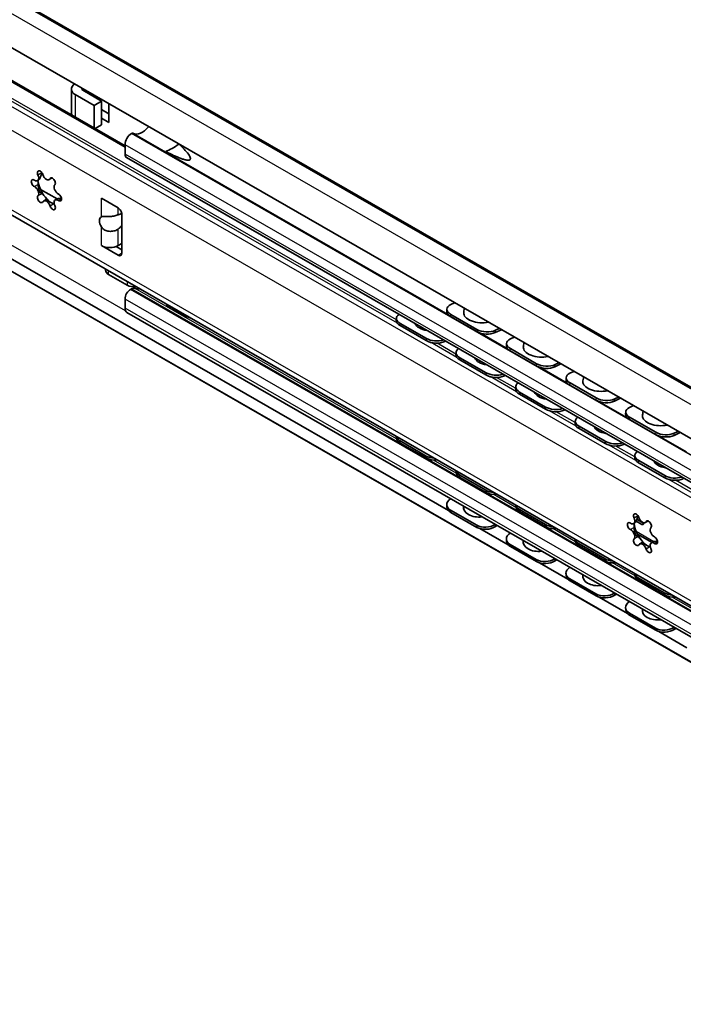
# Model space of a CAD drawing. Units: millimetres. Extents: x 0 to 841, y 0 to 594.
# Drawn here: x 653 to 716, y 450 to 544 of the extents above; entities that cross this region are included whole.
import ezdxf

# ---------------------------------------------------------------- set-up
doc = ezdxf.new("R2010")
doc.units = ezdxf.units.MM
doc.layers.add('Visible', color=7, linetype='Continuous', lineweight=35)
doc.layers.add('Visible narrow', color=7, linetype='Continuous', lineweight=25)

msp = doc.modelspace()

# ---------------------------------------------------------------- linework, layer by layer
at = {"layer": 'Visible'}
for p, q in [((778.8918, 472.9204), (637.4705, 554.3596)), ((771.9354, 472.0393), (634.0495, 551.4424)), ((662.546, 531.8082), (636.6439, 546.7242)), ((662.546, 531.9387), (636.9133, 546.6995)), ((657.5771, 537.6066), (657.7357, 537.8025)), ((657.4599, 537.3024), (657.4599, 535.0542)), ((658.4881, 537.3692), (658.4834, 537.3633)), ((658.5332, 537.2006), (660.3186, 536.1725)), ((658.9661, 537.0939), (658.9661, 536.9513)), ((659.6115, 535.7653), (657.8261, 536.7934)), ((660.3186, 536.1725), (659.6115, 535.7653)), ((660.3186, 536.1725), (660.3186, 533.9242)), ((661.008, 535.9181), (661.008, 534.1583)), ((770.4537, 457.0184), (633.8053, 535.7089)), ((659.6115, 535.7653), (659.6115, 533.6286)), ((660.3186, 535.3697), (661.008, 534.9727)), ((661.008, 534.1583), (660.3186, 534.5553)), ((659.7083, 533.5728), (660.3186, 533.9242)), ((663.18, 533.1086), (663.1647, 533.0998)), ((693.2484, 497.2862), (633.3176, 531.7981)), ((662.546, 532.0282), (662.546, 531.1493)), ((772.6687, 450.3892), (633.5413, 530.5073)), ((769.2984, 469.42), (662.702, 530.8048)), ((771.9354, 450.8231), (634.0495, 530.2262)), ((654.3515, 528.6785), (654.2448, 528.617)), ((655.5845, 528.8525), (655.3519, 528.7185)), ((656.1053, 526.8827), (654.5291, 527.7903)), ((655.0527, 526.82), (654.8201, 526.686)), ((656.0338, 526.8489), (655.9271, 526.7875)), ((660.3009, 526.9473), (660.3009, 526.9475)), ((660.3009, 526.9475), (661.8925, 526.0309)), ((660.3009, 526.9473), (660.3011, 526.9474)), ((662.246, 525.4186), (662.246, 521.7396)), ((660.3009, 522.4509), (660.3009, 522.4512)), ((660.3009, 522.4509), (660.3011, 522.4511)), ((661.8925, 521.5344), (660.3009, 522.4509)), ((661.695, 522.3607), (662.246, 522.0434)), ((661.8919, 522.4512), (662.246, 522.6551)), ((660.6992, 520.2218), (660.6992, 520.1187)), ((660.9921, 519.7115), (662.7563, 518.6956)), ((663.1613, 518.3412), (663.0763, 518.2922)), ((662.546, 517.3736), (662.546, 516.4948)), ((693.098, 516.4282), (693.083, 516.2159)), ((693.8226, 517.0215), (693.461, 516.8489)), ((769.3244, 454.7081), (662.728, 516.0928)), ((688.3074, 515.5695), (688.2939, 515.3579)), ((695.924, 514.2822), (693.4492, 515.7074)), ((695.9391, 514.4945), (693.4642, 515.9197)), ((691.1349, 513.4237), (688.6601, 514.8489)), ((691.1484, 513.6352), (688.6735, 515.0604)), ((698.26, 514.4661), (697.6886, 514.1935)), ((697.7036, 514.4058), (698.0652, 514.5783)), ((699.4794, 513.7639), (699.1178, 513.5914)), ((692.9665, 513.3766), (692.9001, 513.3443)), ((698.7549, 513.1707), (698.7398, 512.9584)), ((701.5959, 511.237), (699.1211, 512.6621)), ((693.9642, 512.3119), (693.9508, 512.1004)), ((696.7918, 510.1661), (694.3169, 511.5913)), ((696.8053, 510.3777), (694.3304, 511.8029)), ((701.5809, 511.0247), (699.106, 512.4498)), ((703.9169, 511.2085), (703.3455, 510.9359)), ((703.3605, 511.1482), (703.7221, 511.3207)), ((698.6233, 510.119), (698.557, 510.0867)), ((704.4117, 509.9131), (704.3967, 509.7008)), ((705.1363, 510.5063), (704.7747, 510.3338)), ((699.6211, 509.0544), (699.6076, 508.8428)), ((707.2377, 507.7671), (704.7629, 509.1923)), ((707.2528, 507.9794), (704.7779, 509.4046)), ((702.4487, 506.9085), (699.9738, 508.3337)), ((702.4621, 507.1201), (699.9873, 508.5453)), ((709.5737, 507.951), (709.0023, 507.6783)), ((709.0173, 507.8906), (709.3789, 508.0631)), ((710.7931, 507.2488), (710.4316, 507.0762)), ((704.2802, 506.8615), (704.2138, 506.8291)), ((710.0686, 506.6555), (710.0535, 506.4432)), ((712.9096, 504.7218), (710.4348, 506.147)), ((705.278, 505.7968), (705.2645, 505.5852)), ((708.1055, 503.651), (705.6306, 505.0762)), ((708.119, 503.8625), (705.6441, 505.2877)), ((712.8946, 504.5095), (710.4197, 505.9347)), ((688.2987, 504.3283), (688.3078, 504.1962)), ((715.2306, 504.6934), (714.6592, 504.4208)), ((714.6742, 504.6331), (715.0358, 504.8056)), ((691.1349, 502.4674), (688.6601, 503.8925)), ((691.1484, 502.2713), (688.6735, 503.6965)), ((709.937, 503.6039), (709.8707, 503.5716)), ((710.9348, 502.5392), (710.9213, 502.3277)), ((713.7624, 500.3934), (711.2875, 501.8186)), ((713.7758, 500.605), (711.301, 502.0302)), ((693.9556, 501.0707), (693.9647, 500.9386)), ((696.7918, 499.2098), (694.3169, 500.635)), ((696.8053, 499.0138), (694.3304, 500.4389)), ((693.0835, 497.8091), (693.0986, 497.6141)), ((699.6124, 497.8131), (699.6215, 497.6811)), ((695.924, 495.8859), (693.4492, 497.3111)), ((695.9391, 495.6909), (693.4642, 497.1161)), ((702.4487, 495.9522), (699.9738, 497.3774)), ((702.4621, 495.7562), (699.9873, 497.1814)), ((697.8441, 495.8708), (697.7036, 495.776)), ((710.92, 496.1028), (710.8133, 496.0414)), ((711.5838, 495.9757), (711.0411, 496.2882)), ((711.0939, 496.4062), (711.1419, 496.4338)), ((711.1393, 496.4324), (711.111, 496.4487)), ((711.1419, 496.4338), (711.7606, 496.0775)), ((711.7606, 496.1255), (711.7606, 496.0783)), ((712.153, 496.2768), (711.9204, 496.1429)), ((698.9053, 494.0287), (696.2282, 495.5703)), ((712.5681, 494.2535), (711.1731, 495.0568)), ((698.7404, 494.5515), (698.7554, 494.3565)), ((701.5809, 492.6284), (699.106, 494.0535)), ((701.5959, 492.4334), (699.1211, 493.8586)), ((705.2693, 494.5556), (705.2784, 494.4235)), ((708.1055, 492.6947), (705.6306, 494.1198)), ((708.119, 492.4986), (705.6441, 493.9238)), ((711.6212, 494.2443), (711.3886, 494.1104)), ((712.6024, 494.2733), (712.4957, 494.2118)), ((704.5621, 490.7711), (701.8851, 492.3127)), ((703.501, 492.6132), (703.3605, 492.5185)), ((704.3972, 491.2939), (704.4123, 491.099)), ((710.9261, 491.298), (710.9352, 491.1659)), ((707.2377, 489.3708), (704.7629, 490.796)), ((707.2528, 489.1758), (704.7779, 490.601)), ((713.7624, 489.4371), (711.2875, 490.8623)), ((713.7758, 489.2411), (711.301, 490.6662)), ((709.1578, 489.3557), (709.0173, 489.2609)), ((710.219, 487.5136), (707.5419, 489.0552)), ((710.0541, 488.0364), (710.0691, 487.8414)), ((712.8946, 486.1132), (710.4197, 487.5384)), ((712.9096, 485.9182), (710.4348, 487.3434)), ((715.8758, 484.256), (713.1988, 485.7976)), ((714.8147, 486.0981), (714.6742, 486.0033))]:
    msp.add_line(p, q, dxfattribs=at)
for centre, start, end in [((696.2749, 516.0007), 162.403824, 179.32793), ((701.9318, 512.7431), 162.403824, 179.32793), ((707.5887, 509.4856), 162.403824, 179.32793), ((713.2455, 506.228), 162.403824, 179.32793), ((696.2749, 497.422), 170.764198, 179.144057), ((701.9318, 494.1644), 170.764198, 179.144057), ((707.5887, 490.9068), 170.764198, 179.144057), ((713.2455, 487.6493), 170.764198, 179.144057)]:
    msp.add_arc(centre, 1.5875, start, end, dxfattribs=at)
for centre, major_axis, ratio, start_param, end_param in [((658.7099, 537.3024), (-1.25, 0), 0.5758617, 5.846853, 7.0685835), ((658.7099, 537.3024), (-0.25, 0), 0.5758617, 5.846853, 7.0685835), ((658.7099, 535.0542), (-1.25, 0), 0.5758617, 0, 0.312946), ((663.1647, 532.3845), (-0.4367, -0.7583), 0.5780931, 3.9250571, 5.4958534), ((663.18, 532.9042), (0.1248, 0.2166), 0.5780931, 0.0057228, 0.7834645), ((664.1723, 534.6407), (-0.8733, -1.5165), 0.5780931, 0.0057228, 1.2976394), ((667.3231, 535.6434), (2.7446, 4.1794), 0.5365148, 3.7655873, 4.1209548), ((663.0763, 531.4547), (-0.3743, -0.6499), 0.5780931, 5.4958534, 6.2831853), ((654.5026, 529.2064), (-0.1871, 0.325), 0.5780931, 4.3594754, 7.6871639), ((653.9192, 528.3741), (-0.1871, 0.325), 0.5780931, 5.4066729, 8.7343614), ((653.9789, 529.0788), (0.2659, -0.4618), 0.5780931, 5.4066729, 7.6871639), ((655.7047, 528.0586), (1.0105, -1.7548), 0.5780931, 4.0704359, 4.9761221), ((655.086, 529.1803), (0.2659, -0.4618), 0.5780931, 4.3594754, 6.6399663), ((655.6693, 528.5346), (-0.1871, 0.325), 0.5780931, 3.3122778, 6.6399663), ((653.9789, 527.6008), (0.2659, -0.4618), 0.5780931, 0.1706852, 2.4511761), ((656.1931, 527.8038), (-0.2659, 0.4618), 0.5780931, 0.1706852, 2.4511761), ((654.5026, 526.87), (0.1871, -0.325), 0.5780931, 3.3122778, 6.6399663), ((655.086, 526.2243), (-0.2659, 0.4618), 0.5780931, 4.3594754, 6.6399663), ((655.7047, 528.0586), (1.0105, -1.7548), 0.5780931, 4.9761221, 5.3226746), ((656.1931, 526.3257), (-0.2659, 0.4618), 0.5780931, 5.4066729, 7.6871639), ((656.2527, 527.0304), (0.1871, -0.325), 0.5780931, 5.4066729, 8.7343614), ((661.0964, 527.4053), (-1.125, 0), 0.5758617, 0.7853982, 0.8065212), ((655.6693, 526.1981), (0.1871, -0.325), 0.5780931, 4.3594754, 7.6871639), ((661.8925, 525.6221), (-0.2495, 0.4333), 0.5780931, 3.9289245, 5.4997209), ((660.8424, 524.3874), (-0.5787, 0.7595), 0.5653811, 6.2010379, 7.6421811), ((661.5219, 524.4861), (1.1516, 0.8774), 0.4119411, 0.6265008, 0.9551131), ((661.5219, 524.4861), (1.1516, 0.8774), 0.4119411, 4.7198523, 5.0517468), ((661.0964, 522.9092), (1.125, 0), 0.5758617, 3.9269908, 5.4977871), ((661.8925, 521.9432), (0.2495, -0.4333), 0.5780931, 5.4997209, 7.0705172), ((661.6992, 520.1187), (-1, 0), 0.5758617, 0, 0.7853982), ((663.0763, 517.679), (-0.3743, -0.6499), 0.5780931, 3.9250571, 5.4958534), ((663.4634, 519.1028), (1, 0), 0.5758617, 3.9269908, 4.8783377), ((663.1613, 517.728), (0.3743, 0.6499), 0.5780931, 0.0358801, 0.7834645), ((664.243, 519.6999), (-0.7485, -1.2999), 0.5780931, 0.0358801, 0.5002555), ((663.1647, 516.8511), (-0.4367, -0.7583), 0.5780931, 5.4958534, 6.2831853), ((666.958, 518.1364), (-0.6631, -1.3477), 0.6167322, 0.1296233, 0.4599775), ((667.0031, 517.5115), (-0.4436, -0.8962), 0.616855, 0.264517, 0.6077546), ((694.3449, 516.3399), (-1.2469, 0.0883), 0.5246043, 5.5367392, 7.1075355), ((689.5549, 515.49), (-1.2475, 0.0795), 0.5301069, 5.6924427, 7.1038034), ((689.5414, 515.2785), (-1.2475, 0.0795), 0.5301069, 0, 0.8206181), ((694.3298, 516.1276), (-1.2469, 0.0883), 0.5246043, 0, 0.8243502), ((696.2718, 515.9563), (-1.5835, 0.1122), 0.5246043, 6.2648056, 8.380766), ((691.4611, 515.1034), (-1.3872, 0.0884), 0.5301069, 0.2203461, 1.42089), ((696.8198, 514.9147), (-1.2469, 0.0883), 0.5246043, 0.8243502, 2.3951465), ((692.0163, 513.8533), (1.2475, -0.0795), 0.5301069, 3.9622107, 5.533007), ((692.0297, 514.0648), (-1.2475, 0.0795), 0.5301069, 0.8206181, 2.2319787), ((696.8047, 514.7024), (1.2469, -0.0883), 0.5246043, 3.9659429, 5.5367392), ((700.0017, 513.0824), (-1.2469, 0.0883), 0.5246043, 5.5367392, 7.1075355), ((695.2117, 512.2324), (-1.2475, 0.0795), 0.5301069, 5.6924427, 7.1038034), ((699.9867, 512.8701), (-1.2469, 0.0883), 0.5246043, 0, 0.8243502), ((701.9287, 512.6988), (-1.5835, 0.1122), 0.5246043, 6.2648056, 8.380766), ((695.1982, 512.0209), (-1.2475, 0.0795), 0.5301069, 0, 0.8206181), ((697.1179, 511.8458), (-1.3872, 0.0884), 0.5301069, 0.2203461, 1.42089), ((702.4616, 511.4449), (1.2469, -0.0883), 0.5246043, 3.9659429, 5.5367392), ((702.4766, 511.6572), (-1.2469, 0.0883), 0.5246043, 0.8243502, 2.3951465), ((697.6731, 510.5957), (1.2475, -0.0795), 0.5301069, 3.9622107, 5.533007), ((697.6866, 510.8073), (-1.2475, 0.0795), 0.5301069, 0.8206181, 2.2319787), ((705.6586, 509.8248), (-1.2469, 0.0883), 0.5246043, 5.5367392, 7.1075355), ((705.6435, 509.6125), (-1.2469, 0.0883), 0.5246043, 0, 0.8243502), ((700.8686, 508.9749), (-1.2475, 0.0795), 0.5301069, 5.6924427, 7.1038034), ((700.8551, 508.7633), (-1.2475, 0.0795), 0.5301069, 0, 0.8206181), ((707.5855, 509.4412), (-1.5835, 0.1122), 0.5246043, 6.2648056, 8.380766), ((702.7748, 508.5883), (-1.3872, 0.0884), 0.5301069, 0.2203461, 1.42089), ((708.1335, 508.3996), (-1.2469, 0.0883), 0.5246043, 0.8243502, 2.3951465), ((703.33, 507.3381), (1.2475, -0.0795), 0.5301069, 3.9622107, 5.533007), ((703.3434, 507.5497), (-1.2475, 0.0795), 0.5301069, 0.8206181, 2.2319787), ((708.1184, 508.1873), (1.2469, -0.0883), 0.5246043, 3.9659429, 5.5367392), ((711.3154, 506.5672), (-1.2469, 0.0883), 0.5246043, 5.5367392, 7.1075355), ((706.5254, 505.7173), (-1.2475, 0.0795), 0.5301069, 5.6924427, 7.1038034), ((711.3004, 506.3549), (-1.2469, 0.0883), 0.5246043, 0, 0.8243502), ((713.2424, 506.1836), (-1.5835, 0.1122), 0.5246043, 6.2648056, 8.380766), ((706.5119, 505.5058), (-1.2475, 0.0795), 0.5301069, 0, 0.8206181), ((708.4316, 505.3307), (-1.3872, 0.0884), 0.5301069, 0.2203461, 1.42089), ((689.5414, 504.478), (-1.2471, -0.0857), 0.6182637, 0.0871955, 0.7443701), ((689.5549, 504.2819), (-1.2471, -0.0857), 0.6182637, 0, 0.7443701), ((713.7753, 504.9297), (1.2469, -0.0883), 0.5246043, 3.9659429, 5.5367392), ((713.7903, 505.1421), (-1.2469, 0.0883), 0.5246043, 0.8243502, 2.3951465), ((708.9868, 504.0806), (1.2475, -0.0795), 0.5301069, 3.9622107, 5.533007), ((709.0003, 504.2921), (-1.2475, 0.0795), 0.5301069, 0.8206181, 2.2319787), ((692.0163, 503.0528), (-1.2471, -0.0857), 0.6182637, 0.7443701, 1.4015446), ((692.0297, 502.8568), (1.2471, 0.0857), 0.6182637, 3.8859627, 4.7886991), ((712.1823, 502.4597), (-1.2475, 0.0795), 0.5301069, 5.6924427, 7.1038034), ((712.1688, 502.2482), (-1.2475, 0.0795), 0.5301069, 0, 0.8206181), ((714.0885, 502.0731), (-1.3872, 0.0884), 0.5301069, 0.2203461, 1.42089), ((695.1982, 501.2204), (-1.2471, -0.0857), 0.6182637, 0.0871955, 0.7443701), ((695.2117, 501.0244), (-1.2471, -0.0857), 0.6182637, 0, 0.7443701), ((714.6437, 500.823), (1.2475, -0.0795), 0.5301069, 3.9622107, 5.533007), ((714.6571, 501.0346), (-1.2475, 0.0795), 0.5301069, 0.8206181, 2.2319787), ((697.6731, 499.7952), (-1.2471, -0.0857), 0.6182637, 0.7443701, 1.4015446), ((697.6866, 499.5992), (1.2471, 0.0857), 0.6182637, 3.8859627, 4.7886991), ((694.3298, 497.9052), (-1.2463, -0.0961), 0.6229454, 5.461279, 7.0223986), ((694.3449, 497.7102), (-1.2463, -0.0961), 0.6229454, 0, 0.7392133), ((696.2568, 497.6577), (-1.5828, -0.1221), 0.6229454, 6.1255565, 7.9192406), ((700.8551, 497.9628), (-1.2471, -0.0857), 0.6182637, 0.0871955, 0.7443701), ((700.8686, 497.7668), (-1.2471, -0.0857), 0.6182637, 0, 0.7443701), ((711.0712, 496.6308), (-0.1871, 0.325), 0.5780931, 4.3594754, 7.6871639), ((711.6545, 496.6046), (0.2659, -0.4618), 0.5780931, 4.3594754, 6.6399663), ((696.8047, 496.48), (-1.2463, -0.0961), 0.6229454, 0.7392133, 2.3003329), ((696.8198, 496.285), (1.2463, 0.0961), 0.6229454, 3.8808059, 5.4516023), ((703.33, 496.5377), (-1.2471, -0.0857), 0.6182637, 0.7443701, 1.4015446), ((703.3434, 496.3416), (1.2471, 0.0857), 0.6182637, 3.8859627, 4.7886991), ((710.4878, 495.7985), (-0.1871, 0.325), 0.5780931, 5.4066729, 8.7343614), ((710.5474, 496.5031), (0.2659, -0.4618), 0.5780931, 5.4066729, 7.6871639), ((712.2732, 495.4829), (1.0105, -1.7548), 0.5780931, 4.0704359, 4.9761221), ((711.5838, 496.1801), (0.1248, -0.2166), 0.5780931, 5.4997209, 7.0705172), ((712.2379, 495.9589), (-0.1871, 0.325), 0.5780931, 3.3122778, 6.6399663), ((712.7616, 495.2281), (-0.2659, 0.4618), 0.5780931, 0.1706852, 2.4511761), ((699.9867, 494.6476), (-1.2463, -0.0961), 0.6229454, 5.461279, 7.0223986), ((710.5474, 495.0251), (0.2659, -0.4618), 0.5780931, 0.1706852, 2.4511761), ((712.8212, 494.4547), (0.1871, -0.325), 0.5780931, 5.4066729, 8.7343614), ((700.0017, 494.4526), (-1.2463, -0.0961), 0.6229454, 0, 0.7392133), ((701.9136, 494.4001), (-1.5828, -0.1221), 0.6229454, 6.1255565, 7.9192406), ((706.5119, 494.7053), (-1.2471, -0.0857), 0.6182637, 0.0871955, 0.7443701), ((706.5254, 494.5092), (-1.2471, -0.0857), 0.6182637, 0, 0.7443701), ((711.0712, 494.2943), (0.1871, -0.325), 0.5780931, 3.3122778, 6.6399663), ((711.6545, 493.6486), (-0.2659, 0.4618), 0.5780931, 4.3594754, 6.6399663), ((712.2732, 495.4829), (1.0105, -1.7548), 0.5780931, 4.9761221, 5.3226746), ((712.7616, 493.7501), (-0.2659, 0.4618), 0.5780931, 5.4066729, 7.6871639), ((712.2379, 493.6225), (0.1871, -0.325), 0.5780931, 4.3594754, 7.6871639), ((702.4616, 493.2224), (-1.2463, -0.0961), 0.6229454, 0.7392133, 2.3003329), ((702.4766, 493.0274), (1.2463, 0.0961), 0.6229454, 3.8808059, 5.4516023), ((708.9868, 493.2801), (-1.2471, -0.0857), 0.6182637, 0.7443701, 1.4015446), ((709.0003, 493.0841), (1.2471, 0.0857), 0.6182637, 3.8859627, 4.7886991), ((705.6435, 491.3901), (-1.2463, -0.0961), 0.6229454, 5.461279, 7.0223986), ((705.6586, 491.1951), (-1.2463, -0.0961), 0.6229454, 0, 0.7392133), ((707.5705, 491.1426), (-1.5828, -0.1221), 0.6229454, 6.1255565, 7.9192406), ((712.1688, 491.4477), (-1.2471, -0.0857), 0.6182637, 0.0871955, 0.7443701), ((712.1823, 491.2517), (-1.2471, -0.0857), 0.6182637, 0, 0.7443701), ((708.1184, 489.9649), (-1.2463, -0.0961), 0.6229454, 0.7392133, 2.3003329), ((708.1335, 489.7699), (1.2463, 0.0961), 0.6229454, 3.8808059, 5.4516023), ((714.6437, 490.0225), (-1.2471, -0.0857), 0.6182637, 0.7443701, 1.4015446), ((714.6571, 489.8265), (1.2471, 0.0857), 0.6182637, 3.8859627, 4.7886991), ((711.3004, 488.1325), (-1.2463, -0.0961), 0.6229454, 5.461279, 7.0223986), ((711.3154, 487.9375), (-1.2463, -0.0961), 0.6229454, 0, 0.7392133), ((713.2273, 487.885), (-1.5828, -0.1221), 0.6229454, 6.1255565, 7.9192406), ((713.7753, 486.7073), (-1.2463, -0.0961), 0.6229454, 0.7392133, 2.3003329), ((713.7903, 486.5123), (1.2463, 0.0961), 0.6229454, 3.8808059, 5.4516023)]:
    msp.add_ellipse(centre, major_axis=major_axis, ratio=ratio, start_param=start_param, end_param=end_param, dxfattribs=at)
for points, knots in [([(667.6985, 532.0653), (667.6995, 532.0643), (667.7005, 532.0633), (667.863, 531.9074), (668.0179, 531.7525), (668.307, 531.4419), (668.4422, 531.2866), (668.6007, 531.0655), (668.6465, 530.9961), (668.72, 530.8558), (668.7489, 530.7852), (668.7516, 530.6966), (668.7488, 530.6722), (668.7291, 530.6277), (668.7116, 530.6078), (668.6623, 530.579), (668.6296, 530.5697), (668.5583, 530.5612), (668.5197, 530.5618), (668.3812, 530.5719), (668.2739, 530.597), (668.0622, 530.6568), (667.9584, 530.6923), (667.6251, 530.8145), (667.3926, 530.9158), (666.929, 531.1294), (666.6987, 531.2424), (666.4477, 531.3699), (666.4268, 531.3806), (666.4058, 531.3913)], [0.95782316, 0.95782316, 0.95782316, 0.95782316, 0.95884779, 0.95884779, 1.11865576, 1.11865576, 1.27846372, 1.27846372, 1.34147977, 1.34147977, 1.40449583, 1.40449583, 1.42591642, 1.42591642, 1.44733702, 1.44733702, 1.46856644, 1.46856644, 1.48979586, 1.48979586, 1.55198346, 1.55198346, 1.61417106, 1.61417106, 1.77441875, 1.77441875, 1.93466644, 1.93466644, 1.94922891, 1.94922891, 1.94922891, 1.94922891]), ([(654.6453, 529.3605), (654.6348, 529.3132), (654.622, 529.264), (654.5834, 529.133), (654.5541, 529.0511), (654.5036, 528.9293), (654.4804, 528.8784), (654.4346, 528.7889), (654.4121, 528.7505), (654.3771, 528.7005), (654.3628, 528.6851), (654.3515, 528.6785)], [0.01919331, 0.01919331, 0.01919331, 0.01919331, 0.0481615, 0.0481615, 0.09632299, 0.09632299, 0.12781682, 0.12781682, 0.15931064, 0.15931064, 0.18722013, 0.18722013, 0.18722013, 0.18722013]), ([(654.2822, 528.6386), (654.2844, 528.6031), (654.2868, 528.5684), (654.2933, 528.471), (654.2976, 528.4083), (654.3018, 528.3193), (654.3028, 528.2878), (654.3029, 528.2615)], [0.207496389, 0.207496389, 0.207496389, 0.207496389, 0.228342558, 0.228342558, 0.271524264, 0.271524264, 0.300604383, 0.300604383, 0.300604383, 0.300604383]), ([(654.3029, 528.2615), (654.303, 528.2349), (654.3038, 528.2045), (654.3079, 528.1153), (654.3127, 528.0509), (654.3272, 527.9394), (654.3354, 527.8882), (654.3592, 527.7832), (654.375, 527.7295), (654.4121, 527.6338), (654.4346, 527.5887), (654.4804, 527.5143), (654.5036, 527.4845), (654.5541, 527.4285), (654.5834, 527.405), (654.622, 527.3839), (654.6348, 527.3796), (654.6453, 527.3786)], [0.01919331, 0.01919331, 0.01919331, 0.01919331, 0.0481615, 0.0481615, 0.09632299, 0.09632299, 0.12781682, 0.12781682, 0.15931064, 0.15931064, 0.19080447, 0.19080447, 0.22229829, 0.22229829, 0.27045979, 0.27045979, 0.29942797, 0.29942797, 0.29942797, 0.29942797]), ([(654.6453, 527.3786), (654.6558, 527.3776), (654.6692, 527.372), (654.7096, 527.3459), (654.7401, 527.3191), (654.8033, 527.2549), (654.8383, 527.2165), (654.8942, 527.1517), (654.9134, 527.1289), (654.9516, 527.0829), (654.9706, 527.0596), (654.9887, 527.0371)], [0.01410159, 0.01410159, 0.01410159, 0.01410159, 0.04318171, 0.04318171, 0.08636341, 0.08636341, 0.1218582, 0.1218582, 0.13960559, 0.13960559, 0.15735298, 0.15735298, 0.15735298, 0.15735298]), ([(654.9887, 527.0371), (655.0069, 527.0146), (655.0243, 526.9926), (655.0563, 526.9513), (655.0708, 526.932), (655.1087, 526.8802), (655.1259, 526.8539), (655.1452, 526.8154), (655.1453, 526.8042), (655.1285, 526.801), (655.1172, 526.8039), (655.1026, 526.81)], [0.15735298, 0.15735298, 0.15735298, 0.15735298, 0.17510038, 0.17510038, 0.19284777, 0.19284777, 0.22834256, 0.22834256, 0.27152426, 0.27152426, 0.30060438, 0.30060438, 0.30060438, 0.30060438]), ([(655.1026, 526.81), (655.0879, 526.8161), (655.0755, 526.82), (655.0513, 526.8232), (655.0453, 526.8177), (655.0565, 526.797), (655.0671, 526.7847), (655.1073, 526.7523), (655.1372, 526.7322), (655.2115, 526.6894), (655.2582, 526.6654), (655.3572, 526.6177), (655.4094, 526.5938), (655.5281, 526.5397), (655.6022, 526.506), (655.7121, 526.4535), (655.7514, 526.4341), (655.7874, 526.4157)], [0.01919331, 0.01919331, 0.01919331, 0.01919331, 0.0481615, 0.0481615, 0.09632299, 0.09632299, 0.12781682, 0.12781682, 0.15931064, 0.15931064, 0.19080447, 0.19080447, 0.22229829, 0.22229829, 0.27045979, 0.27045979, 0.29942797, 0.29942797, 0.29942797, 0.29942797]), ([(656.0338, 526.8489), (656.0383, 526.8515), (656.0429, 526.8541), (656.0889, 526.8784), (656.1387, 526.8962), (656.2607, 526.9291), (656.3456, 526.9419), (656.4584, 526.9478), (656.485, 526.9484), (656.5115, 526.9483)], [0.187220129, 0.187220129, 0.187220129, 0.187220129, 0.190804467, 0.190804467, 0.222298292, 0.222298292, 0.270459788, 0.270459788, 0.285230923, 0.285230923, 0.285230923, 0.285230923]), ([(660.3009, 525.1712), (660.3564, 525.202), (660.4405, 525.2168), (660.6408, 525.225), (660.782, 525.2156), (661.0781, 525.2118), (661.2329, 525.2187), (661.5104, 525.2591), (661.6508, 525.2951), (661.8138, 525.3506), (661.8545, 525.3657), (661.8919, 525.3801)], [0.4825986, 0.4825986, 0.4825986, 0.4825986, 0.54694374, 0.54694374, 0.63280325, 0.63280325, 0.71866276, 0.71866276, 0.80452227, 0.80452227, 0.83545155, 0.83545155, 0.83545155, 0.83545155]), ([(661.8919, 524.0183), (661.8545, 523.9896), (661.8138, 523.9641), (661.6508, 523.879), (661.5104, 523.8395), (661.3716, 523.8194), (661.2329, 523.7992), (661.0781, 523.7958), (660.782, 523.843), (660.6408, 523.8951), (660.4405, 524.0389), (660.3564, 524.1325), (660.3009, 524.2272)], [-0.11678879, -0.11678879, -0.11678879, -0.11678879, -0.08585951, -0.08585951, 0, 0, 0, 0.08585951, 0.08585951, 0.17171902, 0.17171902, 0.23606416, 0.23606416, 0.23606416, 0.23606416]), ([(668.8081, 515.5521), (668.7981, 515.5557), (668.7883, 515.5592), (668.4921, 515.6668), (668.227, 515.7912), (667.702, 516.0487), (667.4441, 516.1834), (666.9262, 516.4607), (666.6667, 516.6033), (666.4079, 516.7472)], [1.82261078, 1.82261078, 1.82261078, 1.82261078, 1.82907566, 1.82907566, 2.02008972, 2.02008972, 2.21110378, 2.21110378, 2.40501861, 2.40501861, 2.40501861, 2.40501861]), ([(711.2139, 496.7848), (711.2033, 496.7376), (711.1906, 496.6884), (711.1519, 496.5573), (711.1226, 496.4754), (711.0721, 496.3537), (711.0489, 496.3027), (711.0032, 496.2132), (710.9807, 496.1748), (710.9457, 496.1249), (710.9314, 496.1094), (710.92, 496.1028)], [0.01919331, 0.01919331, 0.01919331, 0.01919331, 0.0481615, 0.0481615, 0.09632299, 0.09632299, 0.12781682, 0.12781682, 0.15931064, 0.15931064, 0.18722013, 0.18722013, 0.18722013, 0.18722013]), ([(710.8508, 496.063), (710.853, 496.0274), (710.8553, 495.9928), (710.8619, 495.8953), (710.8661, 495.8326), (710.8704, 495.7437), (710.8713, 495.7121), (710.8715, 495.6858)], [0.207496389, 0.207496389, 0.207496389, 0.207496389, 0.228342558, 0.228342558, 0.271524264, 0.271524264, 0.300604383, 0.300604383, 0.300604383, 0.300604383]), ([(710.8715, 495.6858), (710.8716, 495.6593), (710.8723, 495.6289), (710.8764, 495.5396), (710.8813, 495.4752), (710.8957, 495.3638), (710.9039, 495.3125), (710.9277, 495.2075), (710.9436, 495.1538), (710.9807, 495.0581), (711.0032, 495.0131), (711.0489, 494.9386), (711.0721, 494.9088), (711.1226, 494.8528), (711.1519, 494.8293), (711.1906, 494.8082), (711.2033, 494.804), (711.2139, 494.8029)], [0.01919331, 0.01919331, 0.01919331, 0.01919331, 0.0481615, 0.0481615, 0.09632299, 0.09632299, 0.12781682, 0.12781682, 0.15931064, 0.15931064, 0.19080447, 0.19080447, 0.22229829, 0.22229829, 0.27045979, 0.27045979, 0.29942797, 0.29942797, 0.29942797, 0.29942797]), ([(711.2139, 494.8029), (711.2243, 494.8019), (711.2378, 494.7964), (711.2781, 494.7703), (711.3086, 494.7435), (711.3719, 494.6792), (711.4068, 494.6408), (711.4627, 494.576), (711.482, 494.5533), (711.5202, 494.5072), (711.5392, 494.484), (711.5573, 494.4615)], [0.01410159, 0.01410159, 0.01410159, 0.01410159, 0.04318171, 0.04318171, 0.08636341, 0.08636341, 0.1218582, 0.1218582, 0.13960559, 0.13960559, 0.15735298, 0.15735298, 0.15735298, 0.15735298]), ([(711.5573, 494.4615), (711.5754, 494.4389), (711.5928, 494.4169), (711.6248, 494.3756), (711.6394, 494.3564), (711.6772, 494.3046), (711.6944, 494.2782), (711.7137, 494.2398), (711.7138, 494.2285), (711.697, 494.2254), (711.6857, 494.2283), (711.6712, 494.2344)], [0.15735298, 0.15735298, 0.15735298, 0.15735298, 0.17510038, 0.17510038, 0.19284777, 0.19284777, 0.22834256, 0.22834256, 0.27152426, 0.27152426, 0.30060438, 0.30060438, 0.30060438, 0.30060438]), ([(711.6712, 494.2344), (711.6565, 494.2405), (711.6441, 494.2444), (711.6198, 494.2476), (711.6139, 494.242), (711.625, 494.2214), (711.6357, 494.2091), (711.6758, 494.1766), (711.7058, 494.1565), (711.78, 494.1138), (711.8267, 494.0898), (711.9257, 494.042), (711.9779, 494.0182), (712.0966, 493.964), (712.1708, 493.9303), (712.2806, 493.8778), (712.3199, 493.8584), (712.356, 493.84)], [0.01919331, 0.01919331, 0.01919331, 0.01919331, 0.0481615, 0.0481615, 0.09632299, 0.09632299, 0.12781682, 0.12781682, 0.15931064, 0.15931064, 0.19080447, 0.19080447, 0.22229829, 0.22229829, 0.27045979, 0.27045979, 0.29942797, 0.29942797, 0.29942797, 0.29942797]), ([(712.6024, 494.2733), (712.6069, 494.2759), (712.6114, 494.2784), (712.6575, 494.3027), (712.7073, 494.3206), (712.8293, 494.3534), (712.9141, 494.3662), (713.0269, 494.3721), (713.0535, 494.3728), (713.08, 494.3727)], [0.187220129, 0.187220129, 0.187220129, 0.187220129, 0.190804467, 0.190804467, 0.222298292, 0.222298292, 0.270459788, 0.270459788, 0.285230923, 0.285230923, 0.285230923, 0.285230923])]:
    msp.add_open_spline(points, degree=3, knots=knots, dxfattribs=at)
for points in [[(654.6492, 529.3775), (654.6479, 529.3718), (654.6466, 529.3661), (654.6453, 529.3605)], [(655.6098, 528.8676), (655.6014, 528.8624), (655.5929, 528.8574), (655.5845, 528.8525)], [(655.7874, 526.4157), (655.8029, 526.4077), (655.8192, 526.3996), (655.8362, 526.3913)], [(711.3094, 496.627), (711.2682, 496.6396), (711.2264, 496.6541), (711.1842, 496.6704)], [(711.2178, 496.8018), (711.2164, 496.7961), (711.2151, 496.7904), (711.2139, 496.7848)], [(712.1783, 496.292), (712.1699, 496.2868), (712.1615, 496.2817), (712.153, 496.2768)], [(712.356, 493.84), (712.3715, 493.8321), (712.3878, 493.8239), (712.4048, 493.8156)]]:
    msp.add_open_spline(points, degree=3, dxfattribs=at)
at = {"layer": 'Visible narrow'}
for p, q in [((776.0099, 472.9357), (634.5885, 554.3748)), ((778.4414, 473.025), (637.02, 554.4641)), ((767.8519, 468.7898), (634.4915, 545.5869)), ((688.3929, 515.0711), (634.9464, 545.8489)), ((688.2973, 515.4111), (635.3194, 545.9191)), ((770.1676, 465.2123), (633.5192, 543.9029)), ((658.4834, 537.3633), (658.4834, 537.2416)), ((658.849, 537.1614), (658.849, 537.0188)), ((770.1676, 457.65), (633.5192, 536.3406)), ((657.8261, 536.7934), (657.8261, 534.6567)), ((769.761, 471.7151), (663.1647, 533.0998)), ((769.7763, 471.7239), (663.18, 533.1086)), ((693.2024, 515.904), (663.304, 533.1213)), ((662.5882, 516.2594), (634.2897, 532.5554)), ((769.1423, 470.6434), (662.546, 532.0282)), ((769.1423, 469.7645), (662.546, 531.1493)), ((654.6453, 529.3605), (654.2863, 529.1537)), ((655.5596, 528.8769), (655.4284, 528.8013)), ((654.3029, 528.2615), (653.9439, 528.0547)), ((654.6453, 527.3786), (654.2863, 527.1719)), ((656.5168, 526.9056), (656.2281, 526.7393)), ((660.3009, 525.1712), (660.3009, 526.9473)), ((655.7874, 526.4157), (655.4284, 526.2089)), ((661.8919, 525.3801), (661.8919, 526.0313)), ((660.3009, 522.4512), (660.3009, 524.2272)), ((661.8919, 522.4512), (661.8919, 524.0183)), ((662.246, 521.738), (661.8925, 521.5344)), ((660.9921, 519.7115), (660.9921, 520.0531)), ((662.7563, 519.0372), (662.7563, 518.6956)), ((769.6726, 456.9074), (663.0763, 518.2922)), ((769.7577, 456.9564), (663.1613, 518.3412)), ((688.3235, 504.103), (663.5219, 518.3853)), ((769.1423, 455.9889), (662.546, 517.3736)), ((769.1423, 455.11), (662.546, 516.4948)), ((693.4492, 515.7074), (693.4642, 515.9197)), ((688.6601, 514.8489), (688.6735, 515.0604)), ((695.9391, 514.4945), (695.924, 514.2822)), ((697.6886, 514.1935), (697.7036, 514.4058)), ((691.1484, 513.6352), (691.1349, 513.4237)), ((698.8593, 512.6464), (696.2742, 514.135)), ((694.0498, 511.8135), (691.5307, 513.2642)), ((693.9542, 512.1536), (692.1587, 513.1875)), ((692.9001, 513.3443), (692.9045, 513.4123)), ((699.106, 512.4498), (699.1211, 512.6621)), ((694.3169, 511.5913), (694.3304, 511.8029)), ((701.5959, 511.237), (701.5809, 511.0247)), ((704.5161, 509.3888), (701.9311, 510.8775)), ((703.3455, 510.9359), (703.3605, 511.1482)), ((696.8053, 510.3777), (696.7918, 510.1661)), ((699.7066, 508.556), (697.1876, 510.0066)), ((699.611, 508.896), (697.8156, 509.9299)), ((698.557, 510.0867), (698.5613, 510.1548)), ((704.7629, 509.1923), (704.7779, 509.4046)), ((699.9738, 508.3337), (699.9873, 508.5453)), ((707.2528, 507.9794), (707.2377, 507.7671)), ((709.0023, 507.6783), (709.0173, 507.8906)), ((702.4621, 507.1201), (702.4487, 506.9085)), ((704.2138, 506.8291), (704.2182, 506.8972)), ((710.173, 506.1313), (707.5879, 507.6199)), ((705.3635, 505.2984), (702.8444, 506.749)), ((705.2679, 505.6384), (703.4724, 506.6724)), ((710.4197, 505.9347), (710.4348, 506.147)), ((705.6306, 505.0762), (705.6441, 505.2877)), ((712.9096, 504.7218), (712.8946, 504.5095)), ((715.8298, 502.8737), (713.2448, 504.3623)), ((714.6592, 504.4208), (714.6742, 504.6331)), ((688.6735, 503.6965), (688.6601, 503.8925)), ((708.119, 503.8625), (708.1055, 503.651)), ((711.0203, 502.0408), (708.5013, 503.4915)), ((710.9247, 502.3809), (709.1293, 503.4148)), ((709.8707, 503.5716), (709.875, 503.6396)), ((691.1349, 502.4674), (691.1484, 502.2713)), ((693.9804, 500.8454), (691.8289, 502.0844)), ((711.2875, 501.8186), (711.301, 502.0302)), ((694.3304, 500.4389), (694.3169, 500.635)), ((713.7758, 500.605), (713.7624, 500.3934)), ((716.6772, 498.7833), (714.1581, 500.2339)), ((716.5816, 499.1233), (714.7861, 500.1572)), ((696.7918, 499.2098), (696.8053, 499.0138)), ((699.6372, 497.5879), (697.4858, 498.8268)), ((693.4642, 497.1161), (693.4492, 497.3111)), ((699.9873, 497.1814), (699.9738, 497.3774)), ((711.2139, 496.7848), (710.8548, 496.5781)), ((695.924, 495.8859), (695.9391, 495.6909)), ((697.7036, 495.776), (697.6895, 495.9599)), ((702.4487, 495.9522), (702.4621, 495.7562)), ((710.8715, 495.6858), (710.5124, 495.479)), ((711.5838, 495.9757), (711.7606, 496.0775)), ((712.1281, 496.3012), (711.9969, 496.2256)), ((705.2941, 494.3303), (703.1426, 495.5692)), ((711.2139, 494.8029), (710.8548, 494.5962)), ((712.7343, 494.3276), (711.0658, 495.2884)), ((699.1211, 493.8586), (699.106, 494.0535)), ((705.6441, 493.9238), (705.6306, 494.1198)), ((712.356, 493.84), (711.9969, 493.6333)), ((713.0854, 494.33), (712.7966, 494.1637)), ((701.5809, 492.6284), (701.5959, 492.4334)), ((703.3605, 492.5185), (703.3463, 492.7023)), ((708.1055, 492.6947), (708.119, 492.4986)), ((710.9509, 491.0727), (708.7995, 492.3117)), ((704.7779, 490.601), (704.7629, 490.796)), ((711.301, 490.6662), (711.2875, 490.8623)), ((707.2377, 489.3708), (707.2528, 489.1758)), ((709.0173, 489.2609), (709.0032, 489.4447)), ((713.7624, 489.4371), (713.7758, 489.2411)), ((716.6078, 487.8152), (714.4563, 489.0541)), ((710.4348, 487.3434), (710.4197, 487.5384)), ((712.8946, 486.1132), (712.9096, 485.9182)), ((714.6742, 486.0033), (714.66, 486.1872))]:
    msp.add_line(p, q, dxfattribs=at)

doc.saveas('drawing.dxf')
